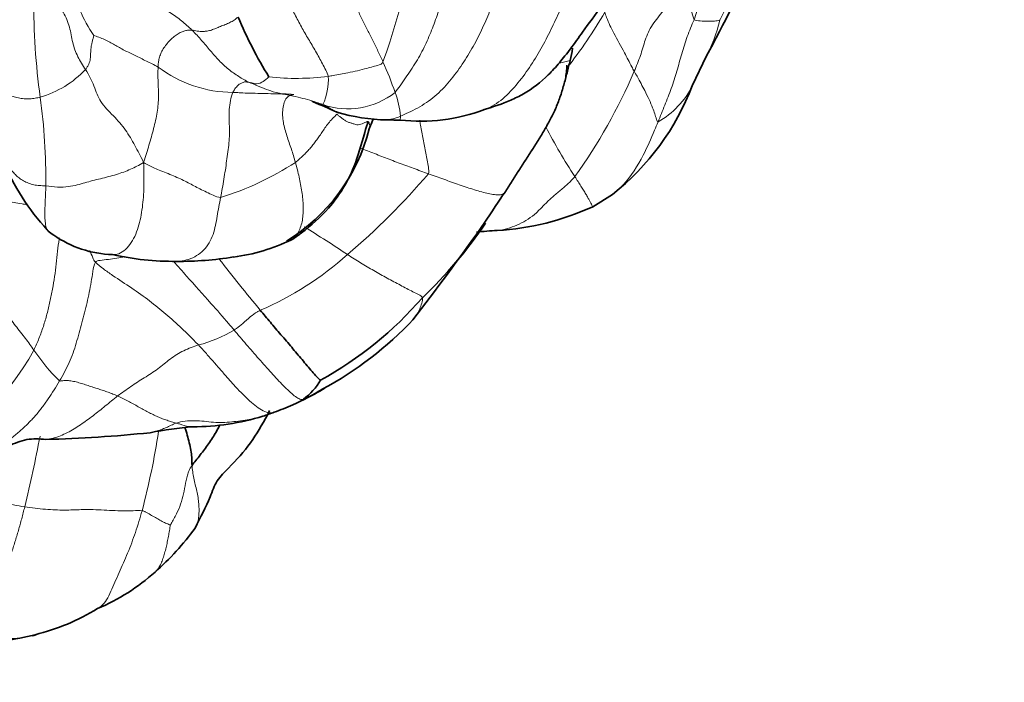
# Model space of a CAD drawing. Units: millimetres. Extents: x 0 to 833, y 0 to 1164.
# Drawn here: x 653 to 675, y 281 to 296 of the extents above; entities that cross this region are included whole.
import ezdxf
from ezdxf import colors
from ezdxf.entities.mleader import LeaderData, LeaderLine
from ezdxf.math import Vec2, Vec3

# ---------------------------------------------------------------- set-up
doc = ezdxf.new("R2010")
doc.units = ezdxf.units.MM
doc.layers.add('DV7_Défaut', color=7, linetype='Continuous')
doc.layers.add('Défaut', color=7, linetype='Continuous')

# ---------------------------------------------------------------- blocks, each defined once
blk = doc.blocks.new('_DOT')
at = {"color": 0}
blk.add_line((0, 0), (-1, 0), dxfattribs=at)
at = {"color": 0, "const_width": 0.333}
blk.add_lwpolyline([(-0.1665, 0, 1), (0.1665, 0, 1)], format="xyb", close=True, dxfattribs=at)
blk = doc.blocks.new('SE6')
at = {"layer": 'DV7_Défaut', "color": 7, "linetype": 'Continuous', "lineweight": 35}
for p, q in [((667.764, 294.109), (668.088, 294.78)), ((665.528, 291.387), (665.969, 291.663))]:
    blk.add_line(p, q, dxfattribs=at)
at = {"layer": 'DV7_Défaut', "color": 7, "linetype": 'Continuous', "lineweight": 18}
for centre, radius, start, end in [((647.31, 299.57), 14.371, 339.9584, 354.9332), ((698.832, 285.667), 32.575, 158.0484, 162.2594), ((629.547, 315.534), 43.663, 332.8092, 335.2553), ((660.16, 293.464), 7.936, 15.561, 22.1491), ((657.235, 297.224), 3.535, 192.9889, 214.2351), ((668.619, 295.992), 15.661, 179.7402, 187.8589), ((656.742, 300.981), 10.453, 321.722, 330.0531), ((664.554, 296.54), 3.949, 332.5835, 345.9706), ((659.391, 314.897), 20.988, 284.8781, 285.5535), ((652.465, 296.045), 2.286, 286.2776, 316.515), ((657.468, 296.802), 2.846, 232.9977, 269.3971), ((654.271, 291.665), 7.187, 18.5983, 24.4962), ((658.863, 300.021), 5.748, 263.8403, 277.2052), ((658.165, 294.258), 1.419, 336.1937, 2.4717), ((654.963, 299.341), 12.501, 324.3955, 336.8813), ((665.995, 295.026), 2.001, 300.0454, 332.7825), ((639.18, 291.977), 14.051, 359.5088, 7.6606), ((660.026, 295.292), 1.703, 250.7296, 308.348), ((659.34, 293.278), 1.871, 4.4212, 21.275), ((674.092, 298.021), 10.764, 206.7053, 213.6082), ((655.136, 298.081), 6.796, 287.3268, 303.0596), ((650.033, 302.128), 15.467, 310.1755, 319.7191), ((647.479, 271.858), 22.306, 55.815, 58.7737), ((655.179, 295.712), 7.248, 293.3528, 311.8122), ((699.385, 323.14), 53.572, 217.9292, 219.5092), ((656.003, 290.994), 2.793, 283.624, 301.5623), ((647.997, 290.894), 5.668, 293.5543, 331.1942), ((656.53, 290.539), 4.285, 213.6736, 225.7647), ((638.477, 289.003), 17.494, 345.2601, 351.2145), ((619.893, 292.581), 33.81, 346.4094, 349.1672), ((652.282, 284.715), 3.044, 257.1253, 281.9672)]:
    blk.add_arc(centre, radius, start, end, dxfattribs=at)
at = {"layer": 'DV7_Défaut', "color": 7, "linetype": 'Continuous', "lineweight": 35}
for centre, radius, start, end in [((617.195, 322.054), 57.741, 331.81093, 334.26605), ((667.195, 299.768), 10.484, 203.1194, 211.3939), ((662.217, 294.7), 2.733, 350.6609, 357.3227), ((662.489, 296.097), 5.637, 308.1571, 339.3478), ((654.965, 283.03), 11.536, 65.3609, 68.2407), ((661.656, 297.388), 4.078, 263.5073, 290.6221), ((660.952, 297.365), 4.025, 252.9925, 269.2507), ((656.466, 294.168), 4.167, 301.5097, 345.6906), ((657.065, 294.377), 5.174, 202.1892, 222.6962), ((604.601, 330.185), 70.391, 326.09469, 326.83425), ((663.034, 296.848), 6.004, 273.2974, 294.5404), ((602.902, 333.841), 73.87, 322.46933, 324.47431), ((654.483, 296.903), 10.452, 313.6516, 325.709), ((654.339, 292.152), 1.683, 231.1727, 236.4167), ((654.792, 292.71), 2.399, 234.767, 268.5219), ((663.545, 286.499), 4.358, 92.1657, 98.2953), ((656.837, 294.658), 4.448, 277.907, 295.5198), ((656.115, 296.476), 6.318, 257.3368, 270.4699), ((656.223, 297.87), 7.712, 269.5832, 279.1873), ((655.43, 294.744), 8.275, 298.7397, 319.235), ((655.749, 294.214), 7.856, 298.0755, 317.02), ((658.206, 288.18), 1.387, 306.0892, 330.1056), ((656.556, 291.929), 5.472, 294.0418, 301.9404), ((657.812, 290.004), 3.185, 292.3648, 302.276), ((655.506, 294.56), 8.304, 290.1457, 293.2717), ((660.095, 281.456), 5.582, 108.0473, 110.7921), ((656.525, 291.883), 5.444, 270.1091, 286.969), ((652.455, 316.389), 30.245, 271.4744, 275.9198), ((657.034, 279.272), 7.183, 93.982, 101.7133), ((651.882, 287.53), 5.786, 311.1088, 324.3956), ((652.609, 286.593), 4.602, 292.8563, 311.9629), ((651.817, 286.532), 4.911, 283.8167, 301.6764), ((649.601, 296.548), 15.169, 272.3618, 282.9091), ((652.282, 284.715), 3.044, 281.9672, 283.7252)]:
    blk.add_arc(centre, radius, start, end, dxfattribs=at)
at = {"layer": 'DV7_Défaut', "color": 7, "linetype": 'Continuous', "lineweight": 18}
for points in [[(661.083, 293.957), (661.156, 294.045), (661.32, 294.282), (661.565, 294.64), (661.766, 295.02), (661.928, 295.404), (662.066, 295.784), (662.188, 296.16), (662.301, 296.534), (662.402, 296.907), (662.493, 297.28), (662.583, 297.664), (662.665, 298.059), (662.717, 298.32), (662.741, 298.445)], [(661.205, 293.422), (661.309, 293.467), (661.595, 293.594), (661.987, 293.86), (662.319, 294.203), (662.6, 294.59), (662.848, 294.991), (663.056, 295.407), (663.237, 295.827), (663.385, 296.243), (663.51, 296.656), (663.652, 297.084), (663.795, 297.518), (663.884, 297.805), (663.925, 297.936)], [(666.46, 294.432), (666.485, 294.491), (666.535, 294.609), (666.602, 294.785), (666.655, 294.961), (666.708, 295.136), (666.775, 295.311), (666.868, 295.48), (666.988, 295.638), (667.114, 295.793), (667.226, 295.954), (667.326, 296.12), (667.421, 296.288), (667.481, 296.4), (667.511, 296.456)], [(653.314, 296.425), (653.325, 296.364), (653.356, 296.244), (653.43, 296.075), (653.528, 295.917), (653.627, 295.76), (653.707, 295.596), (653.766, 295.426), (653.803, 295.253), (653.833, 295.082), (653.88, 294.916), (653.948, 294.76), (654.034, 294.613), (654.096, 294.517), (654.124, 294.472)], [(653.79, 296.43), (653.821, 296.42), (653.882, 296.391), (654.012, 296.347), (654.183, 296.297), (654.378, 296.244), (654.599, 296.207), (654.867, 296.174), (655.16, 296.114), (655.454, 296.018), (655.743, 295.904), (656.025, 295.761), (656.286, 295.574), (656.445, 295.426), (656.516, 295.358)], [(660.123, 296.078), (660.14, 296.037), (660.177, 295.956), (660.232, 295.835), (660.287, 295.714), (660.344, 295.595), (660.403, 295.477), (660.462, 295.36), (660.522, 295.243), (660.582, 295.126), (660.641, 295.008), (660.7, 294.887), (660.758, 294.764), (660.794, 294.682), (660.811, 294.645)], [(657.553, 295.652), (657.52, 295.622), (657.465, 295.583), (657.371, 295.528), (657.266, 295.483), (657.157, 295.443), (657.054, 295.397), (656.955, 295.358), (656.86, 295.335), (656.774, 295.327), (656.701, 295.328), (656.637, 295.337), (656.576, 295.348), (656.536, 295.356), (656.516, 295.358)], [(666.996, 293.294), (667.021, 293.357), (667.071, 293.482), (667.148, 293.67), (667.224, 293.858), (667.295, 294.048), (667.36, 294.241), (667.419, 294.435), (667.475, 294.631), (667.531, 294.827), (667.59, 295.022), (667.654, 295.215), (667.725, 295.406), (667.779, 295.53), (667.806, 295.593)], [(656.516, 295.358), (656.495, 295.361), (656.454, 295.363), (656.38, 295.351), (656.296, 295.323), (656.208, 295.282), (656.116, 295.216), (656.024, 295.133), (655.94, 295.038), (655.867, 294.935), (655.813, 294.829), (655.779, 294.725), (655.761, 294.626), (655.757, 294.564), (655.755, 294.529)], [(656.516, 295.358), (656.561, 295.316), (656.632, 295.243), (656.735, 295.128), (656.834, 295.011), (656.931, 294.895), (657.029, 294.783), (657.128, 294.673), (657.23, 294.571), (657.337, 294.477), (657.451, 294.395), (657.567, 294.317), (657.684, 294.244), (657.765, 294.203), (657.809, 294.183)], [(654.124, 294.472), (654.139, 294.491), (654.165, 294.533), (654.197, 294.594), (654.219, 294.655), (654.231, 294.716), (654.237, 294.776), (654.239, 294.836), (654.241, 294.897), (654.247, 294.961), (654.258, 295.028), (654.273, 295.097), (654.293, 295.172), (654.307, 295.224), (654.312, 295.236)], [(654.312, 295.236), (654.339, 295.23), (654.426, 295.198), (654.553, 295.147), (654.67, 295.091), (654.777, 295.029), (654.883, 294.965), (654.996, 294.903), (655.116, 294.845), (655.24, 294.786), (655.365, 294.725), (655.491, 294.662), (655.622, 294.598), (655.711, 294.555), (655.755, 294.529)], [(654.124, 294.472), (654.163, 294.408), (654.235, 294.286), (654.317, 294.102), (654.379, 293.92), (654.461, 293.748), (654.594, 293.588), (654.751, 293.433), (654.898, 293.274), (655.024, 293.111), (655.133, 292.942), (655.233, 292.766), (655.329, 292.586), (655.391, 292.466), (655.429, 292.381)], [(655.755, 294.529), (655.753, 294.475), (655.75, 294.361), (655.755, 294.196), (655.763, 294.032), (655.767, 293.865), (655.759, 293.692), (655.736, 293.513), (655.701, 293.329), (655.656, 293.143), (655.605, 292.957), (655.551, 292.771), (655.494, 292.586), (655.455, 292.462), (655.429, 292.381)], [(651.885, 294.278), (651.907, 294.254), (651.953, 294.208), (652.026, 294.141), (652.103, 294.076), (652.186, 294.013), (652.278, 293.956), (652.38, 293.905), (652.492, 293.863), (652.612, 293.831), (652.741, 293.813), (652.871, 293.811), (652.995, 293.825), (653.071, 293.842), (653.106, 293.85)], [(657.438, 293.957), (657.418, 293.906), (657.375, 293.774), (657.352, 293.572), (657.35, 293.381), (657.358, 293.2), (657.362, 293.016), (657.35, 292.822), (657.326, 292.62), (657.297, 292.417), (657.268, 292.212), (657.236, 292.006), (657.201, 291.799), (657.173, 291.662), (657.16, 291.593)], [(658.843, 292.385), (658.829, 292.435), (658.8, 292.536), (658.752, 292.685), (658.7, 292.833), (658.65, 292.981), (658.605, 293.13), (658.568, 293.283), (658.552, 293.439), (658.557, 293.594), (658.586, 293.733), (658.644, 293.843), (658.72, 293.897), (658.776, 293.905), (658.804, 293.909)], [(658.843, 292.385), (658.873, 292.408), (658.931, 292.457), (659.013, 292.533), (659.092, 292.61), (659.167, 292.691), (659.237, 292.776), (659.305, 292.865), (659.371, 292.958), (659.437, 293.056), (659.506, 293.158), (659.583, 293.263), (659.672, 293.368), (659.744, 293.437), (659.777, 293.466)], [(660.479, 293.306), (660.466, 293.309), (660.432, 293.292), (660.376, 293.266), (660.317, 293.24), (660.255, 293.226), (660.192, 293.237), (660.127, 293.258), (660.062, 293.277), (659.998, 293.301), (659.939, 293.339), (659.883, 293.382), (659.828, 293.424), (659.792, 293.451), (659.777, 293.466)], [(652.173, 292.636), (652.19, 292.607), (652.226, 292.545), (652.282, 292.454), (652.34, 292.364), (652.402, 292.276), (652.47, 292.189), (652.546, 292.107), (652.631, 292.033), (652.728, 291.968), (652.838, 291.915), (652.959, 291.878), (653.088, 291.859), (653.177, 291.861), (653.231, 291.857)], [(653.231, 291.857), (653.316, 291.85), (653.499, 291.821), (653.741, 291.833), (653.94, 291.878), (654.111, 291.927), (654.278, 291.974), (654.456, 292.018), (654.642, 292.062), (654.822, 292.112), (654.985, 292.166), (655.137, 292.229), (655.282, 292.298), (655.373, 292.345), (655.429, 292.381)], [(655.429, 292.381), (655.478, 292.353), (655.55, 292.314), (655.672, 292.255), (655.817, 292.195), (655.98, 292.132), (656.143, 292.065), (656.295, 291.997), (656.43, 291.928), (656.561, 291.858), (656.696, 291.787), (656.84, 291.716), (656.994, 291.644), (657.103, 291.595), (657.16, 291.593)], [(658.753, 290.643), (658.781, 290.661), (658.842, 290.714), (658.915, 290.818), (658.967, 290.944), (659.002, 291.085), (659.018, 291.236), (659.02, 291.395), (659.011, 291.559), (658.99, 291.724), (658.962, 291.89), (658.928, 292.055), (658.888, 292.22), (658.859, 292.33), (658.843, 292.385)], [(660.012, 290.31), (660.062, 290.279), (660.161, 290.218), (660.31, 290.127), (660.459, 290.037), (660.608, 289.95), (660.758, 289.864), (660.908, 289.781), (661.057, 289.701), (661.204, 289.623), (661.347, 289.547), (661.485, 289.475), (661.611, 289.411), (661.684, 289.375), (661.698, 289.341)], [(653.541, 287.469), (653.58, 287.536), (653.656, 287.671), (653.758, 287.88), (653.845, 288.097), (653.917, 288.321), (653.978, 288.548), (654.038, 288.777), (654.1, 289.004), (654.159, 289.231), (654.21, 289.462), (654.251, 289.696), (654.288, 289.93), (654.314, 290.087), (654.347, 290.137)], [(651.954, 289.736), (651.985, 289.696), (652.045, 289.615), (652.129, 289.491), (652.199, 289.366), (652.257, 289.24), (652.305, 289.115), (652.36, 288.988), (652.441, 288.854), (652.546, 288.712), (652.664, 288.565), (652.776, 288.423), (652.874, 288.29), (652.934, 288.205), (652.964, 288.163)], [(657.465, 288.614), (657.51, 288.56), (657.6, 288.452), (657.738, 288.29), (657.88, 288.128), (658.022, 287.966), (658.165, 287.805), (658.304, 287.649), (658.44, 287.5), (658.574, 287.361), (658.703, 287.234), (658.821, 287.131), (658.923, 287.064), (658.978, 287.048), (659.024, 287.059)], [(654.845, 287.131), (654.893, 287.168), (654.991, 287.238), (655.138, 287.345), (655.29, 287.445), (655.446, 287.54), (655.6, 287.637), (655.749, 287.74), (655.889, 287.852), (656.027, 287.963), (656.173, 288.065), (656.332, 288.151), (656.499, 288.221), (656.612, 288.262), (656.661, 288.279)], [(653.541, 287.469), (653.56, 287.465), (653.613, 287.477), (653.71, 287.48), (653.821, 287.467), (653.94, 287.44), (654.062, 287.404), (654.184, 287.365), (654.302, 287.325), (654.416, 287.288), (654.526, 287.253), (654.632, 287.216), (654.738, 287.176), (654.81, 287.147), (654.845, 287.131)], [(654.845, 287.131), (654.886, 287.113), (654.964, 287.073), (655.081, 287.014), (655.196, 286.952), (655.31, 286.89), (655.422, 286.828), (655.533, 286.768), (655.642, 286.712), (655.749, 286.662), (655.854, 286.62), (655.957, 286.583), (656.06, 286.551), (656.127, 286.53), (656.162, 286.521)], [(649.915, 285.309), (649.977, 285.316), (650.1, 285.279), (650.278, 285.226), (650.478, 285.171), (650.722, 285.108), (650.991, 285.037), (651.259, 284.964), (651.51, 284.899), (651.752, 284.839), (651.997, 284.783), (652.25, 284.73), (652.505, 284.68), (652.672, 284.649), (652.757, 284.637)], [(652.757, 284.637), (652.735, 284.548), (652.689, 284.371), (652.616, 284.109), (652.538, 283.849), (652.456, 283.592), (652.368, 283.339), (652.276, 283.09), (652.18, 282.845), (652.08, 282.602), (651.976, 282.363), (651.867, 282.132), (651.75, 281.921), (651.666, 281.796), (651.604, 281.748)], [(652.757, 284.637), (652.834, 284.625), (652.99, 284.606), (653.223, 284.583), (653.446, 284.568), (653.653, 284.563), (653.84, 284.568), (654.025, 284.577), (654.236, 284.58), (654.476, 284.569), (654.727, 284.554), (654.969, 284.546), (655.195, 284.549), (655.339, 284.557), (655.395, 284.552)]]:
    blk.add_open_spline(points, degree=3, dxfattribs=at)
for points, knots in [([(663.084, 293.569), (663.108, 293.577), (663.279, 293.641), (663.562, 293.84), (663.892, 294.214), (664.18, 294.618), (664.428, 295.041), (664.643, 295.479), (664.847, 295.921), (665.048, 296.362), (665.171, 296.658), (665.226, 296.8)], [0, 0, 0, 0, 0.019943, 0.14245, 0.264957, 0.387465, 0.509972, 0.632479, 0.754986, 0.877493, 1, 1, 1, 1]), ([(658.683, 296.015), (658.71, 295.954), (658.757, 295.857), (658.852, 295.666), (658.975, 295.432), (659.136, 295.157), (659.299, 294.883), (659.428, 294.651), (659.525, 294.461), (659.571, 294.364), (659.584, 294.319)], [0, 0, 0, 0, 0.083333, 0.166667, 0.333333, 0.5, 0.666667, 0.833333, 0.916667, 1, 1, 1, 1]), ([(666.46, 294.432), (666.442, 294.466), (666.37, 294.602), (666.226, 294.884), (666.018, 295.251), (665.867, 295.562), (665.811, 295.722), (665.8, 295.763)], [0, 0, 0, 0, 0.083333, 0.333333, 0.666667, 0.916667, 1, 1, 1, 1]), ([(668.385, 295.582), (668.379, 295.581), (668.328, 295.569), (668.221, 295.554), (668.048, 295.557), (667.901, 295.568), (667.82, 295.579), (667.806, 295.593)], [0, 0, 0, 0, 0.083333, 0.333333, 0.666667, 0.916667, 1, 1, 1, 1]), ([(659.584, 294.319), (659.619, 294.324), (659.763, 294.35), (660.058, 294.401), (660.427, 294.49), (660.662, 294.558), (660.784, 294.593), (660.811, 294.645)], [0, 0, 0, 0, 0.083333, 0.333333, 0.666667, 0.916667, 1, 1, 1, 1]), ([(658.246, 294.307), (658.241, 294.301), (658.185, 294.247), (658.073, 294.164), (657.947, 294.142), (657.863, 294.172), (657.819, 294.181), (657.809, 294.183)], [0, 0, 0, 0, 0.083333, 0.333333, 0.666667, 0.916667, 1, 1, 1, 1]), ([(666.996, 293.294), (666.978, 293.295), (666.946, 293.406), (666.873, 293.636), (666.721, 293.956), (666.568, 294.244), (666.482, 294.394), (666.46, 294.432)], [0, 0, 0, 0, 0.083333, 0.333333, 0.666667, 0.916667, 1, 1, 1, 1]), ([(657.809, 294.183), (657.799, 294.184), (657.781, 294.186), (657.745, 294.194), (657.699, 294.198), (657.632, 294.17), (657.565, 294.133), (657.508, 294.072), (657.47, 294.021), (657.45, 293.988), (657.438, 293.957)], [0, 0, 0, 0, 0.083333, 0.166667, 0.333333, 0.5, 0.666667, 0.833333, 0.916667, 1, 1, 1, 1]), ([(657.809, 294.183), (657.85, 294.164), (658.029, 294.091), (658.384, 293.939), (658.862, 293.872), (659.227, 293.764), (659.409, 293.704), (659.464, 293.685)], [0, 0, 0, 0, 0.083333, 0.333333, 0.666667, 0.916667, 1, 1, 1, 1]), ([(657.438, 293.957), (657.475, 293.956), (657.549, 293.952), (657.694, 293.944), (657.875, 293.939), (658.114, 293.934), (658.354, 293.926), (658.541, 293.93), (658.691, 293.92), (658.767, 293.913), (658.804, 293.909)], [0, 0, 0, 0, 0.083333, 0.166667, 0.333333, 0.5, 0.666667, 0.833333, 0.916667, 1, 1, 1, 1]), ([(659.203, 293.761), (659.205, 293.76), (659.245, 293.742), (659.307, 293.718), (659.392, 293.696), (659.437, 293.688), (659.464, 293.685)], [0, 0, 0, 0, 0.026777, 0.513389, 0.756694, 1, 1, 1, 1]), ([(659.464, 293.685), (659.489, 293.671), (659.575, 293.629), (659.671, 293.565), (659.749, 293.527), (659.769, 293.518)], [0, 0, 0, 0, 0.2002047, 0.8008186, 1, 1, 1, 1]), ([(660.899, 293.34), (660.94, 293.344), (661.01, 293.355), (661.084, 293.376), (661.139, 293.394), (661.205, 293.422)], [0, 0, 0, 0, 0.401954, 0.700977, 1, 1, 1, 1]), ([(661.205, 293.422), (661.205, 293.406), (661.203, 293.375), (661.199, 293.346), (661.196, 293.337), (661.195, 293.336), (661.195, 293.336)], [0, 0, 0, 0, 0.31753, 0.63506, 0.952589, 1, 1, 1, 1]), ([(660.503, 293.138), (660.506, 293.145), (660.512, 293.163), (660.515, 293.196), (660.511, 293.235), (660.499, 293.276), (660.488, 293.304), (660.479, 293.306)], [0, 0, 0, 0, 0.145208, 0.358906, 0.572604, 0.786302, 1, 1, 1, 1]), ([(661.833, 292.128), (661.851, 292.172), (661.832, 292.276), (661.804, 292.433), (661.775, 292.59), (661.746, 292.747), (661.715, 292.905), (661.685, 293.063), (661.659, 293.206), (661.643, 293.296), (661.637, 293.334)], [0, 0, 0, 0, 0.129642, 0.259284, 0.388926, 0.518568, 0.64821, 0.777852, 0.907494, 1, 1, 1, 1]), ([(665.968, 291.662), (666.055, 291.726), (666.337, 291.981), (666.647, 292.482), (666.867, 292.979), (666.971, 293.231), (666.996, 293.294)], [0, 0, 0, 0, 0.165954, 0.582977, 0.895744, 1, 1, 1, 1]), ([(660.308, 292.703), (660.319, 292.699), (660.383, 292.676), (660.502, 292.629), (660.663, 292.566), (660.826, 292.502), (660.99, 292.439), (661.156, 292.376), (661.325, 292.313), (661.494, 292.251), (661.664, 292.19), (661.777, 292.148), (661.833, 292.128)], [0, 0, 0, 0, 0.022626, 0.131223, 0.23982, 0.348417, 0.457014, 0.565611, 0.674209, 0.782806, 0.891403, 1, 1, 1, 1]), ([(655.429, 292.381), (655.433, 292.282), (655.437, 292.126), (655.438, 291.893), (655.43, 291.661), (655.41, 291.43), (655.378, 291.202), (655.329, 290.979), (655.256, 290.767), (655.155, 290.576), (655.026, 290.42), (654.879, 290.322), (654.778, 290.307), (654.732, 290.311)], [0, 0, 0, 0, 0.092134, 0.184267, 0.276401, 0.368534, 0.460668, 0.552801, 0.644935, 0.737069, 0.829202, 0.921336, 1, 1, 1, 1]), ([(661.833, 292.128), (661.89, 292.107), (662.006, 292.066), (662.179, 292.004), (662.354, 291.942), (662.528, 291.88), (662.702, 291.82), (662.872, 291.766), (663.034, 291.719), (663.184, 291.682), (663.321, 291.657), (663.438, 291.65), (663.498, 291.663), (663.522, 291.675), (663.524, 291.677)], [0, 0, 0, 0, 0.08978, 0.17956, 0.26934, 0.35912, 0.4489, 0.53868, 0.62846, 0.71824, 0.80802, 0.8978, 0.987581, 1, 1, 1, 1]), ([(663.374, 290.854), (663.399, 290.856), (663.495, 290.866), (663.664, 290.909), (663.876, 290.993), (664.079, 291.104), (664.265, 291.249), (664.43, 291.42), (664.598, 291.589), (664.781, 291.739), (664.964, 291.89), (665.075, 292.003), (665.127, 292.063)], [0, 0, 0, 0, 0.036153, 0.143247, 0.250341, 0.357435, 0.464529, 0.571624, 0.678718, 0.785812, 0.892906, 1, 1, 1, 1]), ([(665.528, 291.387), (665.527, 291.385), (665.523, 291.392), (665.509, 291.421), (665.486, 291.466), (665.456, 291.523), (665.419, 291.592), (665.374, 291.67), (665.322, 291.756), (665.263, 291.85), (665.198, 291.952), (665.151, 292.025), (665.127, 292.063)], [0, 0, 0, 0, 0.098249, 0.198443, 0.298638, 0.398833, 0.499027, 0.599222, 0.699416, 0.799611, 0.899805, 1, 1, 1, 1]), ([(653.231, 291.857), (653.23, 291.81), (653.227, 291.721), (653.221, 291.586), (653.215, 291.457), (653.21, 291.336), (653.209, 291.229), (653.21, 291.135), (653.216, 291.052), (653.225, 290.98), (653.239, 290.917), (653.253, 290.883), (653.262, 290.869), (653.262, 290.869)], [0, 0, 0, 0, 0.099951, 0.199901, 0.299852, 0.399803, 0.499754, 0.599704, 0.699655, 0.799606, 0.899557, 0.999507, 1, 1, 1, 1]), ([(706.186, 291.761), (702.711, 288.419), (699.169, 285.285), (692.065, 279.456), (688.488, 276.747), (677.706, 269.102), (670.451, 264.621), (655.933, 256.237), (648.73, 252.367), (638.011, 247.599), (634.453, 246.189), (627.37, 243.837), (623.864, 242.901), (620.425, 242.247)], [0, 0, 0, 0, 0.125, 0.125, 0.25, 0.25, 0.5, 0.5, 0.75, 0.75, 0.875, 0.875, 1, 1, 1, 1]), ([(651.627, 291.715), (651.67, 291.7), (651.757, 291.671), (651.897, 291.63), (652.044, 291.591), (652.191, 291.554), (652.346, 291.518), (652.514, 291.482), (652.669, 291.454), (652.769, 291.438), (652.807, 291.432)], [0, 0, 0, 0, 0.1319569, 0.2639137, 0.3958706, 0.5278275, 0.6597843, 0.7917412, 0.9236981, 1, 1, 1, 1]), ([(657.16, 291.593), (657.147, 291.524), (657.12, 291.386), (657.084, 291.177), (657.048, 290.968), (656.996, 290.762), (656.911, 290.567), (656.785, 290.403), (656.625, 290.28), (656.444, 290.197), (656.287, 290.162), (656.195, 290.158), (656.168, 290.158)], [0, 0, 0, 0, 0.106202, 0.212403, 0.318605, 0.424807, 0.531009, 0.63721, 0.743412, 0.849614, 0.955816, 1, 1, 1, 1]), ([(652.964, 288.163), (653.005, 288.249), (653.08, 288.426), (653.178, 288.696), (653.259, 288.972), (653.324, 289.252), (653.382, 289.534), (653.431, 289.817), (653.467, 290.101), (653.495, 290.385), (653.517, 290.579), (653.534, 290.678), (653.535, 290.685)], [0, 0, 0, 0, 0.110082, 0.220163, 0.330245, 0.440326, 0.550408, 0.660489, 0.770571, 0.880652, 0.990734, 1, 1, 1, 1]), ([(654.219, 290.402), (654.241, 290.348), (654.278, 290.259), (654.318, 290.169), (654.347, 290.137)], [0, 0, 0, 0, 0.607648, 1, 1, 1, 1]), ([(654.347, 290.137), (654.368, 290.169), (654.53, 290.188), (654.76, 290.219), (654.946, 290.253), (655.006, 290.265)], [0, 0, 0, 0, 0.184965, 0.739861, 1, 1, 1, 1]), ([(654.347, 290.137), (654.394, 290.086), (654.521, 289.99), (654.804, 289.793), (655.168, 289.556), (655.568, 289.272), (655.93, 288.978), (656.231, 288.709), (656.475, 288.471), (656.599, 288.344), (656.661, 288.279)], [0, 0, 0, 0, 0.083333, 0.166667, 0.333333, 0.5, 0.666667, 0.833333, 0.916667, 1, 1, 1, 1]), ([(656.107, 290.156), (656.203, 290.045), (656.48, 289.73), (656.902, 289.263), (657.258, 288.859), (657.424, 288.662), (657.465, 288.614)], [0, 0, 0, 0, 0.2104243, 0.6052122, 0.901303, 1, 1, 1, 1]), ([(661.698, 289.341), (661.71, 289.309), (661.687, 289.214), (661.639, 289.085), (661.578, 288.97), (661.528, 288.897), (661.5, 288.862), (661.497, 288.858)], [0, 0, 0, 0, 0.244084, 0.488167, 0.732251, 0.976334, 1, 1, 1, 1]), ([(657.465, 288.614), (657.482, 288.625), (657.55, 288.672), (657.677, 288.771), (657.811, 288.902), (657.954, 289.006), (658.023, 289.043), (658.053, 289.058)], [0, 0, 0, 0, 0.083333, 0.333333, 0.666667, 0.916667, 1, 1, 1, 1]), ([(656.661, 288.279), (656.722, 288.214), (656.841, 288.083), (657.015, 287.886), (657.183, 287.693), (657.345, 287.507), (657.504, 287.331), (657.66, 287.167), (657.814, 287.018), (657.967, 286.888), (658.121, 286.79), (658.257, 286.747), (658.335, 286.755), (658.367, 286.765)], [0, 0, 0, 0, 0.092928, 0.185855, 0.278783, 0.371711, 0.464638, 0.557566, 0.650494, 0.743422, 0.836349, 0.929277, 1, 1, 1, 1]), ([(651.674, 285.737), (651.742, 285.759), (651.88, 285.815), (652.083, 285.924), (652.283, 286.052), (652.475, 286.194), (652.659, 286.346), (652.833, 286.51), (652.996, 286.685), (653.147, 286.871), (653.286, 287.067), (653.416, 287.267), (653.501, 287.401), (653.541, 287.469)], [0, 0, 0, 0, 0.082898, 0.174609, 0.266319, 0.358029, 0.449739, 0.541449, 0.633159, 0.72487, 0.81658, 0.90829, 1, 1, 1, 1]), ([(653.218, 286.153), (653.223, 286.154), (653.284, 286.16), (653.401, 286.18), (653.562, 286.234), (653.716, 286.306), (653.866, 286.39), (654.012, 286.483), (654.154, 286.583), (654.293, 286.687), (654.431, 286.795), (654.568, 286.906), (654.706, 287.018), (654.798, 287.094), (654.845, 287.131)], [0, 0, 0, 0, 0.007888, 0.09808, 0.188272, 0.278464, 0.368656, 0.458848, 0.54904, 0.639232, 0.729424, 0.819616, 0.909808, 1, 1, 1, 1]), ([(658.786, 286.932), (658.799, 286.937), (658.826, 286.949), (658.866, 286.968), (658.906, 286.989), (658.946, 287.011), (658.985, 287.034), (659.011, 287.05), (659.024, 287.059)], [0, 0, 0, 0, 0.1569781, 0.3255825, 0.4941869, 0.6627912, 0.8313956, 1, 1, 1, 1]), ([(656.162, 286.521), (656.122, 286.508), (656.048, 286.471), (655.937, 286.42), (655.822, 286.374), (655.708, 286.336), (655.61, 286.311), (655.547, 286.302), (655.52, 286.299)], [0, 0, 0, 0, 0.1730607, 0.3461215, 0.5191822, 0.6922429, 0.8653037, 1, 1, 1, 1]), ([(656.162, 286.521), (656.227, 286.542), (656.366, 286.568), (656.578, 286.581), (656.789, 286.562), (656.999, 286.538), (657.206, 286.534), (657.411, 286.547), (657.613, 286.57), (657.808, 286.601), (657.973, 286.634), (658.074, 286.663), (658.114, 286.676)], [0, 0, 0, 0, 0.103402, 0.206804, 0.310205, 0.413607, 0.517009, 0.620411, 0.723813, 0.827214, 0.930616, 1, 1, 1, 1]), ([(656.162, 286.521), (656.186, 286.515), (656.283, 286.488), (656.387, 286.451), (656.464, 286.442), (656.47, 286.441)], [0, 0, 0, 0, 0.233549, 0.934197, 1, 1, 1, 1]), ([(656.03, 284.226), (656.039, 284.242), (656.08, 284.311), (656.163, 284.461), (656.247, 284.638), (656.318, 284.875), (656.36, 285.108), (656.4, 285.315), (656.45, 285.454), (656.486, 285.525), (656.519, 285.57)], [0, 0, 0, 0, 0.083333, 0.166667, 0.333333, 0.5, 0.666667, 0.833333, 0.916667, 1, 1, 1, 1]), ([(656.519, 285.57), (656.522, 285.523), (656.532, 285.427), (656.555, 285.282), (656.59, 285.138), (656.627, 284.994), (656.655, 284.848), (656.672, 284.703), (656.678, 284.563), (656.672, 284.43), (656.653, 284.306), (656.622, 284.217), (656.594, 284.173), (656.586, 284.162)], [0, 0, 0, 0, 0.096505, 0.193009, 0.289514, 0.386019, 0.482523, 0.579028, 0.675533, 0.772038, 0.868542, 0.965047, 1, 1, 1, 1]), ([(655.395, 284.552), (655.372, 284.469), (655.325, 284.305), (655.247, 284.063), (655.163, 283.827), (655.072, 283.598), (654.975, 283.376), (654.878, 283.158), (654.785, 282.946), (654.696, 282.737), (654.603, 282.541), (654.5, 282.416), (654.423, 282.366), (654.396, 282.352)], [0, 0, 0, 0, 0.095254, 0.190508, 0.285762, 0.381016, 0.47627, 0.571525, 0.666779, 0.762033, 0.857287, 0.952541, 1, 1, 1, 1]), ([(655.395, 284.552), (655.43, 284.549), (655.469, 284.527), (655.541, 284.485), (655.642, 284.426), (655.746, 284.365), (655.85, 284.306), (655.93, 284.27), (655.996, 284.242), (656.025, 284.227), (656.03, 284.226)], [0, 0, 0, 0, 0.083333, 0.166667, 0.333333, 0.5, 0.666667, 0.833333, 0.916667, 1, 1, 1, 1]), ([(656.03, 284.226), (656.025, 284.194), (656.011, 284.104), (655.988, 283.975), (655.963, 283.847), (655.935, 283.721), (655.902, 283.598), (655.866, 283.477), (655.825, 283.362), (655.77, 283.26), (655.719, 283.2), (655.689, 283.173), (655.686, 283.171)], [0, 0, 0, 0, 0.109907, 0.219814, 0.329721, 0.439628, 0.549535, 0.659442, 0.769348, 0.879255, 0.989162, 1, 1, 1, 1])]:
    blk.add_open_spline(points, degree=3, knots=knots, dxfattribs=at)
at = {"layer": 'DV7_Défaut', "color": 7, "linetype": 'Continuous', "lineweight": 35}
for points, knots in [([(663.09, 293.571), (663.305, 293.638), (663.573, 293.727), (664.074, 293.965), (664.461, 294.265), (664.788, 294.63), (665.042, 294.954), (665.365, 295.4), (665.576, 295.695), (665.731, 295.915)], [0, 0, 0, 0, 0.191525, 0.283547, 0.467488, 0.566053, 0.671165, 0.795337, 1, 1, 1, 1]), ([(660.503, 293.138), (660.524, 293.192), (660.555, 293.269), (660.585, 293.337), (660.596, 293.364)], [0, 0, 0, 0, 0.577405, 1, 1, 1, 1]), ([(660.899, 293.34), (660.91, 293.341), (660.926, 293.342), (660.98, 293.346), (661.008, 293.337), (661.076, 293.337), (661.129, 293.337), (661.169, 293.336), (661.195, 293.336)], [0, 0, 0, 0, 0.070804, 0.131355, 0.460551, 0.696914, 0.82678, 1, 1, 1, 1]), ([(658.753, 290.643), (658.832, 290.69), (659.127, 290.905), (659.684, 291.392), (660.167, 292.191), (660.345, 292.869), (660.456, 293.236), (660.479, 293.306)], [0, 0, 0, 0, 0.083333, 0.333333, 0.666667, 0.916667, 1, 1, 1, 1]), ([(704.888, 292.156), (704.82, 292.088), (703.838, 291.119), (701.714, 289.138), (698.724, 286.43), (695.639, 283.77), (692.485, 281.17), (689.229, 278.604), (685.846, 276.053), (682.326, 273.516), (678.647, 270.978), (674.78, 268.424), (670.683, 265.83), (666.301, 263.165), (661.55, 260.382), (656.834, 257.713), (652.37, 255.297), (648.39, 253.242), (644.647, 251.412), (640.98, 249.725), (637.373, 248.182), (633.817, 246.787), (630.423, 245.582), (627.166, 244.552), (624.062, 243.699), (621.378, 243.059), (619.914, 242.788), (619.277, 242.672)], [0, 0, 0, 0, 0.002283, 0.037902, 0.073992, 0.110438, 0.14718, 0.185272, 0.224542, 0.26523, 0.307613, 0.352044, 0.398982, 0.44906, 0.503212, 0.562777, 0.611676, 0.657314, 0.700383, 0.741382, 0.784784, 0.826278, 0.866184, 0.9048, 0.942122, 0.978623, 1, 1, 1, 1]), ([(656.586, 284.162), (656.713, 284.417), (656.886, 284.726), (657.061, 285.241), (657.434, 285.597), (657.854, 286.063), (658.087, 286.474), (658.221, 286.715)], [0, 0, 0, 0, 0.254587, 0.381692, 0.507037, 0.755448, 1, 1, 1, 1]), ([(656.362, 286.419), (656.365, 286.408), (656.387, 286.337), (656.424, 286.207), (656.468, 286.034), (656.5, 285.868), (656.516, 285.716), (656.516, 285.617), (656.519, 285.57)], [0, 0, 0, 0, 0.037131, 0.229705, 0.422279, 0.614853, 0.807426, 1, 1, 1, 1]), ([(656.519, 285.57), (656.571, 285.641), (656.705, 285.803), (656.893, 286.054), (657.036, 286.277), (657.113, 286.416), (657.139, 286.465)], [0, 0, 0, 0, 0.283006, 0.566011, 0.849017, 1, 1, 1, 1]), ([(651.674, 285.737), (651.93, 285.837), (652.251, 285.942), (652.805, 286.186), (653.075, 286.166), (653.234, 286.155)], [0, 0, 0, 0, 0.50107, 0.750815, 1, 1, 1, 1])]:
    blk.add_open_spline(points, degree=3, knots=knots, dxfattribs=at)
for points in [[(665.019, 294.676), (665.041, 294.767), (665.06, 294.858), (665.074, 294.95)], [(663.536, 291.68), (663.587, 291.758), (663.683, 291.914), (663.829, 292.147), (663.98, 292.379), (664.13, 292.611), (664.282, 292.846), (664.428, 293.087), (664.567, 293.332), (664.692, 293.585), (664.795, 293.849), (664.879, 294.121), (664.95, 294.398), (664.997, 294.583), (665.019, 294.676)], [(659.769, 293.518), (659.787, 293.511), (659.804, 293.504), (659.822, 293.498)], [(663.524, 291.677), (663.541, 291.686), (663.549, 291.694), (663.536, 291.68)], [(653.262, 290.869), (653.269, 290.858), (653.276, 290.848), (653.285, 290.84)], [(658.053, 289.058), (658.09, 289.013), (658.165, 288.925), (658.279, 288.79), (658.397, 288.65), (658.518, 288.508), (658.64, 288.367), (658.759, 288.227), (658.877, 288.087), (658.994, 287.948), (659.108, 287.811), (659.219, 287.681), (659.325, 287.563), (659.39, 287.494), (659.409, 287.488)], [(658.22, 286.715), (658.234, 286.746), (658.247, 286.776), (658.26, 286.806)], [(656.47, 286.441), (656.5, 286.438), (656.53, 286.437), (656.559, 286.44)]]:
    blk.add_open_spline(points, degree=3, dxfattribs=at)

msp = doc.modelspace()

# ---------------------------------------------------------------- block references
at = {"layer": 'Défaut'}
msp.add_blockref('SE6', (0, 0), dxfattribs=at)

# ---------------------------------------------------------------- leaders
at = {"layer": 'Défaut', "color": 7, "linetype": 'Continuous', "lineweight": 18}
ml = msp.add_multileader_mtext('Standard', dxfattribs=at)
ml.set_content('{\\pxsm0.9;\\fSolid Edge ISO|b1||i0||c0|p34;\\W1.;16/11/2020\\P}', color=256)
ml.set_leader_properties()
ml.set_arrow_properties(name='DOT')
ml.build(insert=Vec2(0, 0))
ml.multileader.update_dxf_attribs({"leader_type": 0, "dogleg_length": 0, "arrow_head_size": 12})
ctx = ml.context
ctx.base_point, ctx.char_height, ctx.arrow_head_size, ctx.landing_gap_size = Vec3(656.602, 1156.973), 12, 12, 4.2
notes = []
notes.append((ctx, [(0, (0, 0, 0), (0, 0), (1, 0), 1, [])]))
ctx.mtext.insert = Vec3(658.602, 1163.093)
for ctx, leaders in notes:
    for number, flags, end, landing, length, lines in leaders:
        leader = LeaderData()
        leader.index, (leader.has_last_leader_line, leader.has_dogleg_vector, leader.attachment_direction) = number, flags
        leader.last_leader_point, leader.dogleg_vector, leader.dogleg_length = Vec3(end), Vec3(landing), length
        for number, points, colour, breaks in lines:
            line = LeaderLine()
            line.index, line.vertices, line.color, line.breaks = number, Vec3.list(points), colors.encode_raw_color(colour), breaks
            leader.lines.append(line)
        ctx.leaders.append(leader)

doc.saveas('drawing.dxf')
